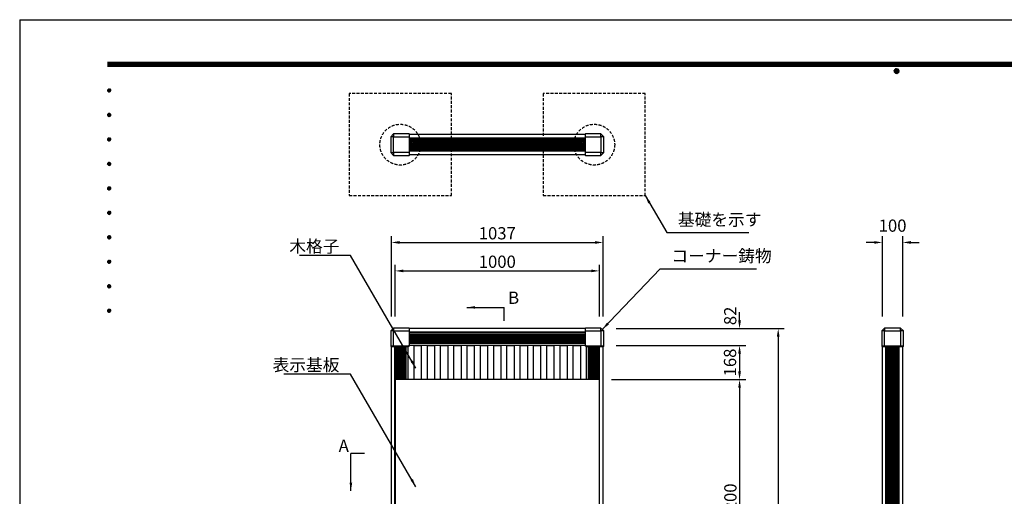
# Model space of a CAD drawing. Extents: x 0 to 8400, y 0 to 5940.
# Drawn here: x 0 to 4823, y 3603 to 5940 of the extents above; entities that cross this region are included whole.
import ezdxf
from ezdxf.enums import TextEntityAlignment as Align

# ---------------------------------------------------------------- set-up
doc = ezdxf.new("R2010")
doc.units = 0
doc.header["$LTSCALE"] = 4.5
doc.linetypes.add('HIDDEN2', pattern=[4.7625, 3.175, -1.5875])
doc.layers.get('0').update_dxf_attribs({"linetype": 'CONTINUOUS'})
doc.layers.get('DEFPOINTS').update_dxf_attribs({"linetype": 'CONTINUOUS'})
for name, color, linetype in [('P001', 131, 'CONTINUOUS'), ('P003', 231, 'CONTINUOUS'), ('P004', 41, 'CONTINUOUS'), ('P906', 145, 'CONTINUOUS'), ('P919', 75, 'CONTINUOUS'), ('P_2DIM', 6, 'CONTINUOUS'), ('P_3TEXT', 60, 'CONTINUOUS'), ('P_5DRAWFRAME', 104, 'CONTINUOUS')]:
    doc.layers.add(name, color=color, linetype=linetype)
doc.styles.add('BIGFONT', font='simplex.shx', dxfattribs={"bigfont": 'bigfont.shx'})
doc.dimstyles.new('DIMBIGFONT$0', dxfattribs={"dimscale": 20, "dimtxt": 3, "dimasz": 2, "dimexe": 1.5, "dimexo": 3, "dimgap": 0.75, "dimtad": 1, "dimdec": 1, "dimdsep": 46, "dimtxsty": 'BIGFONT', "dimsah": 1, "dimcen": 0, "dimclrt": 230, "dimadec": 1, "dimazin": 2, "dimtfac": 0.6, "dimtdec": 1, "dimtofl": 0, "dimtmove": 2, "dimatfit": 3, "dimfxl": 0, "dimtvp": 1, "dimtolj": 1, "dimarcsym": 0})
doc.dimstyles.new('DIMBIGFONT$7', dxfattribs={"dimscale": 20, "dimtxt": 3, "dimasz": 2, "dimexe": 1.5, "dimexo": 3, "dimgap": 0.75, "dimtad": 1, "dimdec": 1, "dimdsep": 46, "dimtxsty": 'BIGFONT', "dimsah": 1, "dimcen": 0, "dimclrt": 230, "dimadec": 1, "dimazin": 2, "dimtfac": 0.6, "dimtdec": 1, "dimtofl": 0, "dimtmove": 0, "dimatfit": 3, "dimfxl": 0, "dimtvp": 1, "dimtolj": 1, "dimarcsym": 0})

# ---------------------------------------------------------------- blocks, each defined once
blk = doc.blocks.new('DFP3')
at = {"color": 0}
for p, q in [((21.5, 286.6), (408, 286.6)), ((21.5, 286.55), (408, 286.55)), ((21.5, 286.5), (408, 286.5)), ((21.5, 286.45), (408, 286.45)), ((21.5, 286.4), (408, 286.4)), ((408, 286.35), (21.5, 286.35)), ((21.5, 286.3), (408, 286.3)), ((408, 286.25), (21.5, 286.25)), ((21.5, 286.2), (408, 286.2)), ((408, 286.15), (21.5, 286.15)), ((21.5, 286.1), (408, 286.1)), ((21.5, 286.05), (408, 286.05)), ((21.5, 286), (408, 286)), ((21.5, 285.95), (408, 285.95)), ((21.5, 285.9), (408, 285.9)), ((21.5, 285.85), (408, 285.85)), ((21.5, 285.8), (408, 285.8)), ((21.5, 285.75), (408, 285.75)), ((21.5, 285.7), (408, 285.7)), ((408, 285.65), (21.5, 285.65)), ((21.5, 285.6), (408, 285.6)), ((214.15, 284.4), (214.75, 285)), ((214.15, 284.33), (214.82, 285)), ((214.15, 284.48), (214.67, 285)), ((214.16, 284.27), (214.88, 284.99)), ((214.17, 284.56), (214.59, 284.98)), ((214.18, 284.22), (214.93, 284.97)), ((214.18, 284.58), (214.93, 283.83)), ((214.2, 284.17), (214.98, 284.95)), ((214.2, 284.63), (214.98, 283.85)), ((214.22, 284.12), (215.03, 284.93)), ((214.22, 284.68), (214.47, 284.93)), ((214.22, 284.68), (215.03, 283.87)), ((214.25, 284.07), (215.08, 284.9)), ((214.25, 284.73), (215.08, 283.9)), ((214.28, 284.03), (215.12, 284.87)), ((214.28, 284.77), (215.12, 283.93)), ((214.31, 283.99), (215.16, 284.84)), ((214.31, 284.81), (215.16, 283.96)), ((214.34, 284.84), (215.19, 283.99)), ((214.34, 283.96), (215.19, 284.81)), ((214.38, 284.87), (215.22, 284.03)), ((214.38, 283.93), (215.22, 284.77)), ((214.42, 284.9), (215.25, 284.07)), ((214.42, 283.9), (215.25, 284.73)), ((214.47, 284.93), (215.28, 284.12)), ((214.47, 283.87), (215.28, 284.68)), ((214.52, 284.95), (215.3, 284.17)), ((214.52, 283.85), (215.3, 284.63)), ((214.57, 284.97), (215.32, 284.22)), ((214.57, 283.83), (215.32, 284.58)), ((214.62, 284.99), (215.34, 284.27)), ((214.68, 285), (215.35, 284.33)), ((214.75, 285), (215.35, 284.4)), ((214.83, 284.99), (215.34, 284.48)), ((214.92, 284.98), (215.33, 284.57)), ((215.04, 284.93), (215.28, 284.69)), ((214.15, 284.47), (214.82, 283.8)), ((214.15, 284.4), (214.75, 283.8)), ((214.15, 284.32), (214.67, 283.8)), ((214.16, 284.53), (214.88, 283.81)), ((214.17, 284.24), (214.59, 283.82)), ((214.22, 284.12), (214.47, 283.87)), ((214.62, 283.81), (215.34, 284.53)), ((214.68, 283.8), (215.35, 284.47)), ((214.75, 283.8), (215.35, 284.4)), ((214.83, 283.81), (215.34, 284.32)), ((214.92, 283.82), (215.33, 284.23)), ((215.04, 283.87), (215.28, 284.11)), ((21.5, 279.65), (21.9, 280.05)), ((21.51, 279.73), (21.82, 280.04)), ((21.51, 279.58), (21.97, 280.04)), ((21.51, 279.72), (21.97, 279.26)), ((21.52, 279.53), (22.02, 280.03)), ((21.52, 279.77), (22.02, 279.27)), ((21.54, 279.48), (22.07, 280.01)), ((21.54, 279.82), (22.07, 279.29)), ((21.55, 279.84), (21.71, 280)), ((21.56, 279.43), (22.12, 279.99)), ((21.56, 279.87), (22.12, 279.31)), ((21.59, 279.39), (22.16, 279.96)), ((21.59, 279.91), (22.16, 279.34)), ((21.63, 279.94), (22.19, 279.38)), ((21.63, 279.36), (22.19, 279.92)), ((21.67, 279.98), (22.23, 279.42)), ((21.67, 279.32), (22.23, 279.88)), ((21.71, 280), (22.25, 279.46)), ((21.71, 279.3), (22.25, 279.84)), ((21.76, 280.03), (22.28, 279.51)), ((21.76, 279.27), (22.28, 279.79)), ((21.82, 280.04), (22.29, 279.57)), ((21.82, 279.26), (22.29, 279.73)), ((21.88, 280.05), (22.3, 279.63)), ((21.95, 280.05), (22.3, 279.7)), ((22.05, 280.02), (22.27, 279.8)), ((21.5, 279.65), (21.9, 279.25)), ((21.51, 279.57), (21.82, 279.26)), ((21.55, 279.46), (21.71, 279.3)), ((21.88, 279.25), (22.3, 279.67)), ((21.95, 279.25), (22.3, 279.6)), ((22.05, 279.28), (22.27, 279.5)), ((21.5, 273.65), (21.9, 274.05)), ((21.5, 273.65), (21.9, 273.25)), ((21.51, 273.73), (21.82, 274.04)), ((21.51, 273.58), (21.97, 274.04)), ((21.51, 273.72), (21.97, 273.26)), ((21.51, 273.57), (21.82, 273.26)), ((21.52, 273.53), (22.02, 274.03)), ((21.52, 273.77), (22.02, 273.27)), ((21.54, 273.48), (22.07, 274.01)), ((21.54, 273.82), (22.07, 273.29)), ((21.55, 273.84), (21.71, 274)), ((21.55, 273.46), (21.71, 273.3)), ((21.56, 273.43), (22.12, 273.99)), ((21.56, 273.87), (22.12, 273.31)), ((21.59, 273.39), (22.16, 273.96)), ((21.59, 273.91), (22.16, 273.34)), ((21.63, 273.94), (22.19, 273.38)), ((21.63, 273.36), (22.19, 273.92)), ((21.67, 273.98), (22.23, 273.42)), ((21.67, 273.32), (22.23, 273.88)), ((21.71, 274), (22.25, 273.46)), ((21.71, 273.3), (22.25, 273.84)), ((21.76, 274.03), (22.28, 273.51)), ((21.76, 273.27), (22.28, 273.79)), ((21.82, 274.04), (22.29, 273.57)), ((21.82, 273.26), (22.29, 273.73)), ((21.88, 274.05), (22.3, 273.63)), ((21.88, 273.25), (22.3, 273.67)), ((21.95, 274.05), (22.3, 273.7)), ((21.95, 273.25), (22.3, 273.6)), ((22.05, 274.02), (22.27, 273.8)), ((22.05, 273.28), (22.27, 273.5)), ((21.5, 267.65), (21.9, 268.05)), ((21.5, 267.65), (21.9, 267.25)), ((21.51, 267.73), (21.82, 268.04)), ((21.51, 267.58), (21.97, 268.04)), ((21.51, 267.72), (21.97, 267.26)), ((21.52, 267.53), (22.02, 268.03)), ((21.52, 267.77), (22.02, 267.27)), ((21.54, 267.48), (22.07, 268.01)), ((21.54, 267.82), (22.07, 267.29)), ((21.55, 267.84), (21.71, 268)), ((21.56, 267.43), (22.12, 267.99)), ((21.56, 267.87), (22.12, 267.31)), ((21.59, 267.39), (22.16, 267.96)), ((21.59, 267.91), (22.16, 267.34)), ((21.63, 267.94), (22.19, 267.38)), ((21.63, 267.36), (22.19, 267.92)), ((21.67, 267.98), (22.23, 267.42)), ((21.67, 267.32), (22.23, 267.88)), ((21.71, 268), (22.25, 267.46)), ((21.71, 267.3), (22.25, 267.84)), ((21.76, 268.03), (22.28, 267.51)), ((21.76, 267.27), (22.28, 267.79)), ((21.82, 268.04), (22.29, 267.57)), ((21.82, 267.26), (22.29, 267.73)), ((21.88, 268.05), (22.3, 267.63)), ((21.88, 267.25), (22.3, 267.67)), ((21.95, 268.05), (22.3, 267.7)), ((22.05, 268.02), (22.27, 267.8)), ((21.51, 267.57), (21.82, 267.26)), ((21.55, 267.46), (21.71, 267.3)), ((21.95, 267.25), (22.3, 267.6)), ((22.05, 267.28), (22.27, 267.5)), ((21.5, 261.65), (21.9, 262.05)), ((21.5, 261.65), (21.9, 261.25)), ((21.51, 261.73), (21.82, 262.04)), ((21.51, 261.58), (21.97, 262.04)), ((21.51, 261.72), (21.97, 261.26)), ((21.51, 261.57), (21.82, 261.26)), ((21.52, 261.53), (22.02, 262.03)), ((21.52, 261.77), (22.02, 261.27)), ((21.54, 261.48), (22.07, 262.01)), ((21.54, 261.82), (22.07, 261.29)), ((21.55, 261.84), (21.71, 262)), ((21.55, 261.46), (21.71, 261.3)), ((21.56, 261.43), (22.12, 261.99)), ((21.56, 261.87), (22.12, 261.31)), ((21.59, 261.39), (22.16, 261.96)), ((21.59, 261.91), (22.16, 261.34)), ((21.63, 261.94), (22.19, 261.38)), ((21.63, 261.36), (22.19, 261.92)), ((21.67, 261.98), (22.23, 261.42)), ((21.67, 261.32), (22.23, 261.88)), ((21.71, 262), (22.25, 261.46)), ((21.71, 261.3), (22.25, 261.84)), ((21.76, 262.03), (22.28, 261.51)), ((21.76, 261.27), (22.28, 261.79)), ((21.82, 262.04), (22.29, 261.57)), ((21.82, 261.26), (22.29, 261.73)), ((21.88, 262.05), (22.3, 261.63)), ((21.88, 261.25), (22.3, 261.67)), ((21.95, 262.05), (22.3, 261.7)), ((21.95, 261.25), (22.3, 261.6)), ((22.05, 262.02), (22.27, 261.8)), ((22.05, 261.28), (22.27, 261.5)), ((21.5, 255.65), (21.9, 256.05)), ((21.5, 255.65), (21.9, 255.25)), ((21.51, 255.73), (21.82, 256.04)), ((21.51, 255.58), (21.97, 256.04)), ((21.51, 255.72), (21.97, 255.26)), ((21.52, 255.53), (22.02, 256.03)), ((21.52, 255.77), (22.02, 255.27)), ((21.54, 255.48), (22.07, 256.01)), ((21.54, 255.82), (22.07, 255.29)), ((21.55, 255.84), (21.71, 256)), ((21.56, 255.43), (22.12, 255.99)), ((21.56, 255.87), (22.12, 255.31)), ((21.59, 255.39), (22.16, 255.96)), ((21.59, 255.91), (22.16, 255.34)), ((21.63, 255.94), (22.19, 255.38)), ((21.63, 255.36), (22.19, 255.92)), ((21.67, 255.98), (22.23, 255.42)), ((21.67, 255.32), (22.23, 255.88)), ((21.71, 256), (22.25, 255.46)), ((21.71, 255.3), (22.25, 255.84)), ((21.76, 256.03), (22.28, 255.51)), ((21.76, 255.27), (22.28, 255.79)), ((21.82, 256.04), (22.29, 255.57)), ((21.82, 255.26), (22.29, 255.73)), ((21.88, 256.05), (22.3, 255.63)), ((21.88, 255.25), (22.3, 255.67)), ((21.95, 256.05), (22.3, 255.7)), ((21.95, 255.25), (22.3, 255.6)), ((22.05, 256.02), (22.27, 255.8)), ((21.51, 255.57), (21.82, 255.26)), ((21.55, 255.46), (21.71, 255.3)), ((22.05, 255.28), (22.27, 255.5)), ((21.5, 249.65), (21.9, 250.05)), ((21.5, 249.65), (21.9, 249.25)), ((21.51, 249.73), (21.82, 250.04)), ((21.51, 249.58), (21.97, 250.04)), ((21.51, 249.72), (21.97, 249.26)), ((21.51, 249.57), (21.82, 249.26)), ((21.52, 249.53), (22.02, 250.03)), ((21.52, 249.77), (22.02, 249.27)), ((21.54, 249.48), (22.07, 250.01)), ((21.54, 249.82), (22.07, 249.29)), ((21.55, 249.84), (21.71, 250)), ((21.55, 249.46), (21.71, 249.3)), ((21.56, 249.43), (22.12, 249.99)), ((21.56, 249.87), (22.12, 249.31)), ((21.59, 249.39), (22.16, 249.96)), ((21.59, 249.91), (22.16, 249.34)), ((21.63, 249.94), (22.19, 249.38)), ((21.63, 249.36), (22.19, 249.92)), ((21.67, 249.98), (22.23, 249.42)), ((21.67, 249.32), (22.23, 249.88)), ((21.71, 250), (22.25, 249.46)), ((21.71, 249.3), (22.25, 249.84)), ((21.76, 250.03), (22.28, 249.51)), ((21.76, 249.27), (22.28, 249.79)), ((21.82, 250.04), (22.29, 249.57)), ((21.82, 249.26), (22.29, 249.73)), ((21.88, 250.05), (22.3, 249.63)), ((21.88, 249.25), (22.3, 249.67)), ((21.95, 250.05), (22.3, 249.7)), ((21.95, 249.25), (22.3, 249.6)), ((22.05, 250.02), (22.27, 249.8)), ((22.05, 249.28), (22.27, 249.5)), ((21.5, 243.65), (21.9, 244.05)), ((21.5, 243.65), (21.9, 243.25)), ((21.51, 243.73), (21.82, 244.04)), ((21.51, 243.58), (21.97, 244.04)), ((21.51, 243.72), (21.97, 243.26)), ((21.51, 243.57), (21.82, 243.26)), ((21.52, 243.53), (22.02, 244.03)), ((21.52, 243.77), (22.02, 243.27)), ((21.54, 243.48), (22.07, 244.01)), ((21.54, 243.82), (22.07, 243.29)), ((21.55, 243.84), (21.71, 244)), ((21.56, 243.43), (22.12, 243.99)), ((21.56, 243.87), (22.12, 243.31)), ((21.59, 243.39), (22.16, 243.96)), ((21.59, 243.91), (22.16, 243.34)), ((21.63, 243.94), (22.19, 243.38)), ((21.63, 243.36), (22.19, 243.92)), ((21.67, 243.98), (22.23, 243.42)), ((21.67, 243.32), (22.23, 243.88)), ((21.71, 244), (22.25, 243.46)), ((21.71, 243.3), (22.25, 243.84)), ((21.76, 244.03), (22.28, 243.51)), ((21.76, 243.27), (22.28, 243.79)), ((21.82, 244.04), (22.29, 243.57)), ((21.82, 243.26), (22.29, 243.73)), ((21.88, 244.05), (22.3, 243.63)), ((21.88, 243.25), (22.3, 243.67)), ((21.95, 244.05), (22.3, 243.7)), ((21.95, 243.25), (22.3, 243.6)), ((22.05, 244.02), (22.27, 243.8)), ((21.55, 243.46), (21.71, 243.3)), ((22.05, 243.28), (22.27, 243.5)), ((21.5, 237.65), (21.9, 238.05)), ((21.5, 237.65), (21.9, 237.25)), ((21.51, 237.73), (21.82, 238.04)), ((21.51, 237.58), (21.97, 238.04)), ((21.51, 237.72), (21.97, 237.26)), ((21.51, 237.57), (21.82, 237.26)), ((21.52, 237.53), (22.02, 238.03)), ((21.52, 237.77), (22.02, 237.27)), ((21.54, 237.48), (22.07, 238.01)), ((21.54, 237.82), (22.07, 237.29)), ((21.55, 237.84), (21.71, 238)), ((21.55, 237.46), (21.71, 237.3)), ((21.56, 237.43), (22.12, 237.99)), ((21.56, 237.87), (22.12, 237.31)), ((21.59, 237.39), (22.16, 237.96)), ((21.59, 237.91), (22.16, 237.34)), ((21.63, 237.94), (22.19, 237.38)), ((21.63, 237.36), (22.19, 237.92)), ((21.67, 237.98), (22.23, 237.42)), ((21.67, 237.32), (22.23, 237.88)), ((21.71, 238), (22.25, 237.46)), ((21.71, 237.3), (22.25, 237.84)), ((21.76, 238.03), (22.28, 237.51)), ((21.76, 237.27), (22.28, 237.79)), ((21.82, 238.04), (22.29, 237.57)), ((21.82, 237.26), (22.29, 237.73)), ((21.88, 238.05), (22.3, 237.63)), ((21.88, 237.25), (22.3, 237.67)), ((21.95, 238.05), (22.3, 237.7)), ((21.95, 237.25), (22.3, 237.6)), ((22.05, 238.02), (22.27, 237.8)), ((22.05, 237.28), (22.27, 237.5)), ((21.5, 231.65), (21.9, 232.05)), ((21.5, 231.65), (21.9, 231.25)), ((21.51, 231.73), (21.82, 232.04)), ((21.51, 231.58), (21.97, 232.04)), ((21.51, 231.72), (21.97, 231.26)), ((21.51, 231.57), (21.82, 231.26)), ((21.52, 231.53), (22.02, 232.03)), ((21.52, 231.77), (22.02, 231.27)), ((21.54, 231.48), (22.07, 232.01)), ((21.54, 231.82), (22.07, 231.29)), ((21.55, 231.84), (21.71, 232)), ((21.56, 231.43), (22.12, 231.99)), ((21.56, 231.87), (22.12, 231.31)), ((21.59, 231.39), (22.16, 231.96)), ((21.59, 231.91), (22.16, 231.34)), ((21.63, 231.94), (22.19, 231.38)), ((21.63, 231.36), (22.19, 231.92)), ((21.67, 231.98), (22.23, 231.42)), ((21.67, 231.32), (22.23, 231.88)), ((21.71, 232), (22.25, 231.46)), ((21.71, 231.3), (22.25, 231.84)), ((21.76, 232.03), (22.28, 231.51)), ((21.76, 231.27), (22.28, 231.79)), ((21.82, 232.04), (22.29, 231.57)), ((21.82, 231.26), (22.29, 231.73)), ((21.88, 232.05), (22.3, 231.63)), ((21.88, 231.25), (22.3, 231.67)), ((21.95, 232.05), (22.3, 231.7)), ((21.95, 231.25), (22.3, 231.6)), ((22.05, 232.02), (22.27, 231.8)), ((22.05, 231.28), (22.27, 231.5)), ((21.55, 231.46), (21.71, 231.3)), ((21.5, 225.65), (21.9, 226.05)), ((21.5, 225.65), (21.9, 225.25)), ((21.51, 225.73), (21.82, 226.04)), ((21.51, 225.58), (21.97, 226.04)), ((21.51, 225.72), (21.97, 225.26)), ((21.51, 225.57), (21.82, 225.26)), ((21.52, 225.53), (22.02, 226.03)), ((21.52, 225.77), (22.02, 225.27)), ((21.54, 225.48), (22.07, 226.01)), ((21.54, 225.82), (22.07, 225.29)), ((21.55, 225.84), (21.71, 226)), ((21.55, 225.46), (21.71, 225.3)), ((21.56, 225.43), (22.12, 225.99)), ((21.56, 225.87), (22.12, 225.31)), ((21.59, 225.39), (22.16, 225.96)), ((21.59, 225.91), (22.16, 225.34)), ((21.63, 225.94), (22.19, 225.38)), ((21.63, 225.36), (22.19, 225.92)), ((21.67, 225.98), (22.23, 225.42)), ((21.67, 225.32), (22.23, 225.88)), ((21.71, 226), (22.25, 225.46)), ((21.71, 225.3), (22.25, 225.84)), ((21.76, 226.03), (22.28, 225.51)), ((21.76, 225.27), (22.28, 225.79)), ((21.82, 226.04), (22.29, 225.57)), ((21.82, 225.26), (22.29, 225.73)), ((21.88, 226.05), (22.3, 225.63)), ((21.88, 225.25), (22.3, 225.67)), ((21.95, 226.05), (22.3, 225.7)), ((21.95, 225.25), (22.3, 225.6)), ((22.05, 226.02), (22.27, 225.8)), ((22.05, 225.28), (22.27, 225.5))]:
    blk.add_line(p, q, dxfattribs=at)
at = {"layer": 'DEFPOINTS', "color": 0}
for q in [(0, 0), (420, 297)]:
    blk.add_line((0, 297), q, dxfattribs=at)
at = {"color": 83, "ltscale": 0.5, "style": 'BIGFONT', "flags": 8}
for tag, p in [('REV04', (26.47, 27.61)), ('REV03', (26.47, 21.7)), ('REV02', (26.47, 15.58)), ('REV01', (26.47, 10.33))]:
    blk.add_attdef(tag, text='', height=2, dxfattribs=at).set_placement(p, align=Align.BOTTOM_LEFT)
for tag, p in [('REVD4', (80.98, 27.61)), ('R4D', (92.67, 27.61)), ('R4C', (101.8, 27.61)), ('R4A', (110.92, 27.61)), ('REVD3', (80.98, 21.7)), ('R3D', (92.67, 21.7)), ('R3C', (101.8, 21.7)), ('R3A', (110.92, 21.7)), ('REVD2', (80.98, 15.58)), ('R2D', (92.67, 15.58)), ('R2C', (101.8, 15.58)), ('R2A', (110.92, 15.58)), ('REVD1', (80.98, 10.33)), ('R1D', (92.67, 10.33)), ('R1C', (101.8, 10.33)), ('R1A', (110.92, 10.33))]:
    blk.add_attdef(tag, text='', height=2, dxfattribs=at).set_placement(p, align=Align.BOTTOM_CENTER)
at = {"color": 83, "style": 'BIGFONT'}
for tag, height, p in [('PROJECT1', 4, (283.38, 25.6)), ('DATE', 3, (344.68, 25.84)), ('SCALE', 3, (379.68, 25.84)), ('PROJECT2', 4, (284.2, 17.84)), ('PROJECT3', 4, (284.2, 10.57)), ('DWGNO', 3, (358.68, 10.57))]:
    blk.add_attdef(tag, text='', height=height, dxfattribs=at).set_placement(p, align=Align.BOTTOM_CENTER)
blk = doc.blocks.new('*D1')
at = {"layer": 'DEFPOINTS', "color": 0}
for p in [(2860.7, 4343.2), (2839.2, 4175.2), (3525.9, 4175.2)]:
    blk.add_point(p, dxfattribs=at)
at = {"layer": 'P_2DIM', "color": 0, "lineweight": -2}
for p, q in [((2920.7, 4343.2), (3555.9, 4343.2)), ((3525.9, 4303.2), (3525.9, 4215.2)), ((2899.2, 4175.2), (3555.9, 4175.2))]:
    blk.add_line(p, q, dxfattribs=at)
at = {"layer": 'P_2DIM', "color": 0}
for points in [[(3519.2, 4303.2), (3532.5, 4303.2), (3525.9, 4343.2)], [(3519.2, 4215.2), (3532.5, 4215.2), (3525.9, 4175.2)]]:
    blk.add_solid(points, dxfattribs=at)
at = {"layer": 'P_2DIM', "color": 230, "insert": (3479.1, 4259.2), "char_height": 60, "attachment_point": 5, "rotation": 90, "style": 'BIGFONT'}
blk.add_mtext('\\A1;168', dxfattribs=at)
blk = doc.blocks.new('*D4')
at = {"layer": 'DEFPOINTS', "color": 0}
for p in [(2839.2, 4175.2), (2839.2, 2975.2), (3525.9, 2975.2)]:
    blk.add_point(p, dxfattribs=at)
at = {"layer": 'P_2DIM', "color": 0, "lineweight": -2}
for p, q in [((2899.2, 4175.2), (3555.9, 4175.2)), ((3525.9, 4135.2), (3525.9, 3015.2)), ((2899.2, 2975.2), (3555.9, 2975.2))]:
    blk.add_line(p, q, dxfattribs=at)
at = {"layer": 'P_2DIM', "color": 0}
for points in [[(3519.2, 4135.2), (3532.5, 4135.2), (3525.9, 4175.2)], [(3519.2, 3015.2), (3532.5, 3015.2), (3525.9, 2975.2)]]:
    blk.add_solid(points, dxfattribs=at)
at = {"layer": 'P_2DIM', "color": 230, "insert": (3480.9, 3575.2), "char_height": 60, "attachment_point": 5, "rotation": 90, "style": 'BIGFONT'}
blk.add_mtext('\\A1;1200', dxfattribs=at)
blk = doc.blocks.new('*D5')
at = {"layer": 'DEFPOINTS', "color": 0}
for p in [(2860.7, 4425.2), (2860.7, 4343.2), (3525.9, 4343.2)]:
    blk.add_point(p, dxfattribs=at)
at = {"layer": 'P_2DIM', "color": 0, "lineweight": -2}
for p, q in [((3525.9, 4465.2), (3525.9, 4505.2)), ((2920.7, 4425.2), (3555.9, 4425.2)), ((2920.7, 4343.2), (3555.9, 4343.2)), ((3525.9, 4303.2), (3525.9, 4263.2))]:
    blk.add_line(p, q, dxfattribs=at)
at = {"layer": 'P_2DIM', "color": 0}
for points in [[(3519.2, 4465.2), (3532.5, 4465.2), (3525.9, 4425.2)], [(3519.2, 4303.2), (3532.5, 4303.2), (3525.9, 4343.2)]]:
    blk.add_solid(points, dxfattribs=at)
at = {"layer": 'P_2DIM', "color": 230, "insert": (3480.2, 4487.6), "char_height": 60, "attachment_point": 5, "rotation": 90, "style": 'BIGFONT'}
blk.add_mtext('\\A1;82', dxfattribs=at)
blk = doc.blocks.new('*D8')
at = {"layer": 'DEFPOINTS', "color": 0}
for p in [(2860.7, 4425.2), (3230.4, 2325.2), (3715.1, 2325.2)]:
    blk.add_point(p, dxfattribs=at)
at = {"layer": 'P_2DIM', "color": 0, "lineweight": -2}
for p, q in [((2920.7, 4425.2), (3745.1, 4425.2)), ((3715.1, 4385.2), (3715.1, 2365.2)), ((3290.4, 2325.2), (3745.1, 2325.2))]:
    blk.add_line(p, q, dxfattribs=at)
at = {"layer": 'P_2DIM', "color": 0}
for points in [[(3708.4, 4385.2), (3721.8, 4385.2), (3715.1, 4425.2)], [(3708.4, 2365.2), (3721.8, 2365.2), (3715.1, 2325.2)]]:
    blk.add_solid(points, dxfattribs=at)
at = {"layer": 'P_2DIM', "color": 230, "insert": (3670.1, 3375.2), "char_height": 60, "attachment_point": 5, "rotation": 90, "style": 'BIGFONT'}
blk.add_mtext('\\A1;2100', dxfattribs=at)
blk = doc.blocks.new('*D16')
at = {"layer": 'DEFPOINTS', "color": 0}
for p in [(2857.7, 4847.7), (1820.7, 4425.2), (2857.7, 4425.2)]:
    blk.add_point(p, dxfattribs=at)
at = {"layer": 'P_2DIM', "color": 0, "lineweight": -2}
for p, q in [((1820.7, 4485.2), (1820.7, 4877.7)), ((2857.7, 4485.2), (2857.7, 4877.7)), ((1860.7, 4847.7), (2817.7, 4847.7))]:
    blk.add_line(p, q, dxfattribs=at)
at = {"layer": 'P_2DIM', "color": 0}
for points in [[(1860.7, 4854.4), (1860.7, 4841), (1820.7, 4847.7)], [(2817.7, 4854.4), (2817.7, 4841), (2857.7, 4847.7)]]:
    blk.add_solid(points, dxfattribs=at)
at = {"layer": 'P_2DIM', "color": 230, "insert": (2339.2, 4892.7), "char_height": 60, "attachment_point": 5, "style": 'BIGFONT'}
blk.add_mtext('\\A1;1037', dxfattribs=at)
blk = doc.blocks.new('*D17')
at = {"layer": 'DEFPOINTS', "color": 0}
for p in [(2839.2, 4708.2), (1839.2, 4425.2), (2839.2, 4425.2)]:
    blk.add_point(p, dxfattribs=at)
at = {"layer": 'P_2DIM', "color": 0, "lineweight": -2}
for p, q in [((1839.2, 4485.2), (1839.2, 4738.2)), ((2839.2, 4485.2), (2839.2, 4738.2)), ((1879.2, 4708.2), (2799.2, 4708.2))]:
    blk.add_line(p, q, dxfattribs=at)
at = {"layer": 'P_2DIM', "color": 0}
for points in [[(1879.2, 4714.9), (1879.2, 4701.5), (1839.2, 4708.2)], [(2799.2, 4714.9), (2799.2, 4701.5), (2839.2, 4708.2)]]:
    blk.add_solid(points, dxfattribs=at)
at = {"layer": 'P_2DIM', "color": 230, "insert": (2339.2, 4753.2), "char_height": 60, "attachment_point": 5, "style": 'BIGFONT'}
blk.add_mtext('\\A1;1000', dxfattribs=at)
blk = doc.blocks.new('*D18')
at = {"layer": 'DEFPOINTS', "color": 0}
for p in [(4325.3, 4847.7), (4225.3, 4425.2), (4325.3, 4425.2)]:
    blk.add_point(p, dxfattribs=at)
at = {"layer": 'P_2DIM', "color": 0, "lineweight": -2}
for p, q in [((4225.3, 4485.2), (4225.3, 4877.7)), ((4325.3, 4485.2), (4325.3, 4877.7)), ((4185.3, 4847.7), (4145.3, 4847.7)), ((4365.3, 4847.7), (4405.3, 4847.7))]:
    blk.add_line(p, q, dxfattribs=at)
at = {"layer": 'P_2DIM', "color": 0}
for points in [[(4185.3, 4854.4), (4185.3, 4841), (4225.3, 4847.7)], [(4365.3, 4854.4), (4365.3, 4841), (4325.3, 4847.7)]]:
    blk.add_solid(points, dxfattribs=at)
at = {"layer": 'P_2DIM', "color": 230, "insert": (4275.3, 4930.2), "char_height": 60, "attachment_point": 5, "style": 'BIGFONT'}
blk.add_mtext('\\A1;100', dxfattribs=at)

msp = doc.modelspace()

# ---------------------------------------------------------------- linework, layer by layer
at = {"layer": 'P001'}
for p, q in [((1817.66, 5366.27), (1831.66, 5380.27)), ((1817.66, 5366.27), (1817.66, 5288.27)), ((1831.66, 5366.27), (1817.66, 5366.27)), ((1907.16, 5380.27), (1831.66, 5380.27)), ((1831.66, 5380.27), (1831.66, 5366.27)), ((1831.66, 5288.27), (1831.66, 5366.27)), ((1831.66, 5366.27), (1907.16, 5366.27)), ((1908.66, 5378.77), (1907.16, 5380.27)), ((1907.16, 5380.27), (1907.16, 5366.27)), ((1907.16, 5366.27), (1907.16, 5288.27)), ((1908.66, 5365.65), (1907.16, 5366.27)), ((1908.66, 5365.65), (1908.66, 5378.77)), ((2769.66, 5377.27), (1908.66, 5377.27)), ((1908.66, 5288.89), (1908.66, 5365.65)), ((2769.66, 5359.77), (1908.66, 5359.77)), ((2771.16, 5380.27), (2769.66, 5378.77)), ((2769.66, 5378.77), (2769.66, 5365.65)), ((2771.16, 5366.27), (2769.66, 5365.65)), ((2769.66, 5365.65), (2769.66, 5288.89)), ((2771.16, 5366.27), (2771.16, 5380.27)), ((2846.66, 5380.27), (2771.16, 5380.27)), ((2771.16, 5288.27), (2771.16, 5366.27)), ((2771.16, 5366.27), (2846.66, 5366.27)), ((2846.66, 5366.27), (2846.66, 5380.27)), ((2846.66, 5380.27), (2860.66, 5366.27)), ((2846.66, 5366.27), (2846.66, 5288.27)), ((2860.66, 5366.27), (2846.66, 5366.27)), ((2860.66, 5288.27), (2860.66, 5366.27)), ((1831.66, 5274.27), (1817.66, 5288.27)), ((1817.66, 5288.27), (1831.66, 5288.27)), ((1907.16, 5288.27), (1831.66, 5288.27)), ((1831.66, 5288.27), (1831.66, 5274.27)), ((1831.66, 5274.27), (1907.16, 5274.27)), ((1907.16, 5288.27), (1908.66, 5288.89)), ((1907.16, 5288.27), (1907.16, 5274.27)), ((1907.16, 5274.27), (1908.66, 5275.77)), ((2769.66, 5294.77), (1908.66, 5294.77)), ((1908.66, 5275.77), (1908.66, 5288.89)), ((2769.66, 5277.27), (1908.66, 5277.27)), ((2769.66, 5288.89), (2771.16, 5288.27)), ((2769.66, 5288.89), (2769.66, 5275.77)), ((2769.66, 5275.77), (2771.16, 5274.27)), ((2771.16, 5274.27), (2771.16, 5288.27)), ((2846.66, 5288.27), (2771.16, 5288.27)), ((2771.16, 5274.27), (2846.66, 5274.27)), ((2846.66, 5274.27), (2846.66, 5288.27)), ((2860.66, 5288.27), (2846.66, 5274.27)), ((2846.66, 5288.27), (2860.66, 5288.27)), ((1817.66, 4414.25), (1831.66, 4428.25)), ((1817.66, 4414.25), (1817.66, 4338.75)), ((1831.66, 4414.25), (1817.66, 4414.25)), ((1907.16, 4428.25), (1831.66, 4428.25)), ((1831.66, 4428.25), (1831.66, 4414.25)), ((1831.66, 4338.75), (1831.66, 4414.25)), ((1831.66, 4414.25), (1907.16, 4414.25)), ((1907.16, 4428.25), (1908.66, 4426.75)), ((1907.16, 4428.25), (1907.16, 4414.25)), ((1907.16, 4414.25), (1907.16, 4343.87)), ((1907.16, 4414.25), (1908.66, 4413.62)), ((1908.66, 4413.62), (1908.66, 4426.75)), ((2769.66, 4425.25), (1908.66, 4425.25)), ((1908.66, 4343.25), (1908.66, 4413.62)), ((2769.66, 4407.75), (1908.66, 4407.75)), ((2769.66, 4403.75), (1908.66, 4403.75)), ((2769.66, 4426.75), (2771.16, 4428.25)), ((2769.66, 4426.75), (2769.66, 4413.62)), ((2769.66, 4413.62), (2771.16, 4414.25)), ((2769.66, 4413.62), (2769.66, 4343.25)), ((2771.16, 4414.25), (2771.16, 4428.25)), ((2846.66, 4428.25), (2771.16, 4428.25)), ((2771.16, 4343.87), (2771.16, 4414.25)), ((2771.16, 4414.25), (2846.66, 4414.25)), ((2846.66, 4414.25), (2846.66, 4428.25)), ((2846.66, 4428.25), (2860.66, 4414.25)), ((2846.66, 4414.25), (2846.66, 4338.75)), ((2860.66, 4414.25), (2846.66, 4414.25)), ((2860.66, 4338.75), (2860.66, 4414.25)), ((4222.3, 4414.25), (4236.3, 4428.25)), ((4222.3, 4414.25), (4222.3, 4338.75)), ((4236.3, 4414.25), (4222.3, 4414.25)), ((4314.3, 4428.25), (4236.3, 4428.25)), ((4236.3, 4428.25), (4236.3, 4414.25)), ((4236.3, 4338.75), (4236.3, 4414.25)), ((4236.3, 4414.25), (4314.3, 4414.25)), ((4314.3, 4428.25), (4328.3, 4414.25)), ((4314.3, 4414.25), (4314.3, 4428.25)), ((4314.3, 4414.25), (4314.3, 4338.75)), ((4328.3, 4414.25), (4314.3, 4414.25)), ((4328.3, 4338.75), (4328.3, 4414.25)), ((1907.16, 4343.87), (1902.04, 4338.75)), ((1902.66, 4337.25), (1908.66, 4343.25)), ((1907.16, 4343.87), (1908.66, 4343.25)), ((2769.66, 4343.25), (1908.66, 4343.25)), ((2769.66, 4343.25), (2771.16, 4343.87)), ((2769.66, 4343.25), (2775.66, 4337.25)), ((2776.28, 4338.75), (2771.16, 4343.87)), ((1831.66, 4338.75), (1817.66, 4338.75)), ((1817.66, 4338.75), (1819.16, 4337.25)), ((1819.16, 4337.25), (1832.28, 4337.25)), ((1820.66, 1575.25), (1820.66, 4337.25)), ((1902.04, 4338.75), (1831.66, 4338.75)), ((1831.66, 4338.75), (1832.28, 4337.25)), ((1832.28, 4337.25), (1902.66, 4337.25)), ((1838.16, 1575.25), (1838.16, 4337.25)), ((1842.16, 4175.25), (1842.16, 4337.25)), ((1902.04, 4338.75), (1902.66, 4337.25)), ((1902.66, 4175.25), (1902.66, 4337.25)), ((2776.28, 4338.75), (2775.66, 4337.25)), ((2775.66, 4175.25), (2775.66, 4337.25)), ((2775.66, 4337.25), (2846.04, 4337.25)), ((2846.66, 4338.75), (2776.28, 4338.75)), ((2836.16, 4175.25), (2836.16, 4337.25)), ((2840.16, 1575.25), (2840.16, 4337.25)), ((2846.04, 4337.25), (2846.66, 4338.75)), ((2846.04, 4337.25), (2859.16, 4337.25)), ((2860.66, 4338.75), (2846.66, 4338.75)), ((2857.66, 1575.25), (2857.66, 4337.25)), ((2860.66, 4338.75), (2859.16, 4337.25)), ((4223.8, 4337.25), (4222.3, 4338.75)), ((4236.3, 4338.75), (4222.3, 4338.75)), ((4223.8, 4337.25), (4236.92, 4337.25)), ((4225.3, 2325.25), (4225.3, 4337.25)), ((4314.3, 4338.75), (4236.3, 4338.75)), ((4236.3, 4338.75), (4236.92, 4337.25)), ((4236.92, 4337.25), (4313.68, 4337.25)), ((4242.8, 2325.25), (4242.8, 4337.25)), ((4307.8, 2325.25), (4307.8, 4337.25)), ((4314.3, 4338.75), (4313.68, 4337.25)), ((4313.68, 4337.25), (4326.8, 4337.25)), ((4328.3, 4338.75), (4314.3, 4338.75)), ((4325.3, 2325.25), (4325.3, 4337.25)), ((4328.3, 4338.75), (4326.8, 4337.25))]:
    msp.add_line(p, q, dxfattribs=at)
for centre, radius in [((1923.66, 5327.27), 9), ((1923.66, 5327.27), 6.5), ((1923.66, 5327.27), 6), ((2754.66, 5327.27), 9), ((2754.66, 5327.27), 6.5), ((2754.66, 5327.27), 6), ((4275.3, 4322.25), 9), ((4275.3, 4322.25), 6.5), ((4275.3, 4322.25), 6)]:
    msp.add_circle(centre, radius, dxfattribs=at)
for centre, radius, start, end in [((1923.66, 5327.27), 2.31, 150, 210), ((1923.66, 5327.27), 2.31, 90, 150), ((1923.66, 5327.27), 2, 120, 180), ((1923.66, 5327.27), 2, 180, 240), ((1923.66, 5327.27), 2.31, 210, 270), ((1923.66, 5327.27), 2, 60, 120), ((1923.66, 5327.27), 2, 240, 300), ((1923.66, 5327.27), 2.31, 30, 90), ((1923.66, 5327.27), 2.31, 270, 330), ((1923.66, 5327.27), 2, 0, 60), ((1923.66, 5327.27), 2, 300, 0), ((1923.66, 5327.27), 2.31, 330, 30), ((2754.66, 5327.27), 2.31, 150, 210), ((2754.66, 5327.27), 2.31, 90, 150), ((2754.66, 5327.27), 2, 120, 180), ((2754.66, 5327.27), 2, 180, 240), ((2754.66, 5327.27), 2.31, 210, 270), ((2754.66, 5327.27), 2, 60, 120), ((2754.66, 5327.27), 2, 240, 300), ((2754.66, 5327.27), 2.31, 30, 90), ((2754.66, 5327.27), 2.31, 270, 330), ((2754.66, 5327.27), 2, 0, 60), ((2754.66, 5327.27), 2, 300, 0), ((2754.66, 5327.27), 2.31, 330, 30), ((4275.3, 4322.25), 2.31, 120, 180), ((4275.3, 4322.25), 2.31, 180, 240), ((4275.3, 4322.25), 2, 150, 210), ((4275.3, 4322.25), 2, 90, 150), ((4275.3, 4322.25), 2, 210, 270), ((4275.3, 4322.25), 2.31, 60, 120), ((4275.3, 4322.25), 2.31, 240, 300), ((4275.3, 4322.25), 2, 30, 90), ((4275.3, 4322.25), 2, 270, 330), ((4275.3, 4322.25), 2.31, 0, 60), ((4275.3, 4322.25), 2.31, 300, 0), ((4275.3, 4322.25), 2, 330, 30)]:
    msp.add_arc(centre, radius, start, end, dxfattribs=at)
for points in [[(1923.66, 5329.58), (1922.66, 5329.01), (1921.66, 5328.43)], [(1921.66, 5328.43), (1921.66, 5327.27), (1921.66, 5326.12)], [(1921.66, 5326.12), (1922.66, 5325.54), (1923.66, 5324.96)], [(1925.66, 5328.43), (1924.66, 5329.01), (1923.66, 5329.58)], [(1923.66, 5324.96), (1924.66, 5325.54), (1925.66, 5326.12)], [(1925.66, 5326.12), (1925.66, 5327.27), (1925.66, 5328.43)], [(2754.66, 5329.58), (2753.66, 5329.01), (2752.66, 5328.43)], [(2752.66, 5328.43), (2752.66, 5327.27), (2752.66, 5326.12)], [(2752.66, 5326.12), (2753.66, 5325.54), (2754.66, 5324.96)], [(2756.66, 5328.43), (2755.66, 5329.01), (2754.66, 5329.58)], [(2754.66, 5324.96), (2755.66, 5325.54), (2756.66, 5326.12)], [(2756.66, 5326.12), (2756.66, 5327.27), (2756.66, 5328.43)], [(4274.15, 4324.25), (4273.57, 4323.25), (4272.99, 4322.25)], [(4272.99, 4322.25), (4273.57, 4321.25), (4274.15, 4320.25)], [(4276.45, 4324.25), (4275.3, 4324.25), (4274.15, 4324.25)], [(4274.15, 4320.25), (4275.3, 4320.25), (4276.45, 4320.25)], [(4277.61, 4322.25), (4277.03, 4323.25), (4276.45, 4324.25)], [(4276.45, 4320.25), (4277.03, 4321.25), (4277.61, 4322.25)]]:
    msp.add_rational_spline(points, [1, 1.15470053838, 1], degree=2, dxfattribs=at)
at = {"layer": 'P003'}
for p, q in [((2839.16, 4175.25), (1839.16, 4175.25)), ((1839.16, 4175.25), (1839.16, 2975.25)), ((2839.16, 2975.25), (2839.16, 4175.25))]:
    msp.add_line(p, q, dxfattribs=at)
at = {"layer": 'P004'}
for points in [[(1931.66, 4343.25), (1966.66, 4343.25), (1966.66, 4175.25), (1931.66, 4175.25)], [(1996.66, 4343.25), (2031.66, 4343.25), (2031.66, 4175.25), (1996.66, 4175.25)], [(2061.66, 4343.25), (2096.66, 4343.25), (2096.66, 4175.25), (2061.66, 4175.25)], [(2126.66, 4343.25), (2161.66, 4343.25), (2161.66, 4175.25), (2126.66, 4175.25)], [(2191.66, 4343.25), (2226.66, 4343.25), (2226.66, 4175.25), (2191.66, 4175.25)], [(2256.66, 4343.25), (2291.66, 4343.25), (2291.66, 4175.25), (2256.66, 4175.25)], [(2321.66, 4343.25), (2356.66, 4343.25), (2356.66, 4175.25), (2321.66, 4175.25)], [(2386.66, 4343.25), (2421.66, 4343.25), (2421.66, 4175.25), (2386.66, 4175.25)], [(2451.66, 4343.25), (2486.66, 4343.25), (2486.66, 4175.25), (2451.66, 4175.25)], [(2516.66, 4343.25), (2551.66, 4343.25), (2551.66, 4175.25), (2516.66, 4175.25)], [(2581.66, 4343.25), (2616.66, 4343.25), (2616.66, 4175.25), (2581.66, 4175.25)], [(2646.66, 4343.25), (2681.66, 4343.25), (2681.66, 4175.25), (2646.66, 4175.25)], [(2711.66, 4343.25), (2746.66, 4343.25), (2746.66, 4175.25), (2711.66, 4175.25)]]:
    msp.add_lwpolyline(points, close=True, dxfattribs=at)
at = {"layer": 'P906'}
for p, q in [((2769.66, 5354.77), (1908.66, 5354.77)), ((2769.66, 5349.77), (1908.66, 5349.77)), ((2769.66, 5344.77), (1908.66, 5344.77)), ((2769.66, 5339.77), (1908.66, 5339.77)), ((1918.69, 5334.77, -0.04), (1908.66, 5334.77)), ((1915.02, 5329.77, -0.03), (1908.66, 5329.77)), ((1915.02, 5324.77, -0.03), (1908.66, 5324.77)), ((1918.69, 5319.77, -0.04), (1908.66, 5319.77)), ((2769.66, 5314.77), (1908.66, 5314.77)), ((2769.66, 5309.77), (1908.66, 5309.77)), ((2749.69, 5334.77, 0), (1928.64, 5334.77, -0.09)), ((2749.69, 5319.77, 0), (1928.64, 5319.77, -0.09)), ((2746.02, 5329.77, 0), (1932.31, 5329.77, -0.1)), ((2746.02, 5324.77, 0), (1932.31, 5324.77, -0.1)), ((2769.66, 5334.77), (2759.64, 5334.77, 0)), ((2769.66, 5319.77), (2759.64, 5319.77, 0)), ((2769.66, 5329.77), (2763.31, 5329.77, 0)), ((2769.66, 5324.77), (2763.31, 5324.77, 0)), ((2769.66, 5304.74), (1908.66, 5304.74)), ((2769.66, 5299.77), (1908.66, 5299.77)), ((1908.66, 4398.75), (2769.66, 4398.75, 0.01)), ((1908.66, 4393.75), (2769.66, 4393.75, 0.01)), ((1908.66, 4388.75), (2769.66, 4388.75, 0.01)), ((1908.66, 4383.75), (2769.66, 4383.75, 0.01)), ((1908.66, 4378.75), (2769.66, 4378.75, 0.01)), ((1908.66, 4373.75), (2769.66, 4373.75, 0.01)), ((1908.66, 4368.75), (2769.66, 4368.75, 0.01)), ((1908.66, 4363.75), (2769.66, 4363.75, 0.01)), ((1908.66, 4358.75), (2769.66, 4358.75, 0.01)), ((1908.66, 4353.75), (2769.66, 4353.75, 0.01)), ((1847.41, 4175.25, 0.01), (1847.41, 4337.25, 0.01)), ((1852.41, 4175.25, 0.01), (1852.41, 4337.25, 0.01)), ((1857.41, 4175.25, 0.01), (1857.41, 4337.25, 0.01)), ((1862.41, 4175.25, 0.01), (1862.41, 4337.25, 0.01)), ((1867.41, 4175.25, 0.01), (1867.41, 4337.25, 0.01)), ((1872.41, 4175.25, 0.01), (1872.41, 4337.25, 0.01)), ((1877.41, 4175.25, 0.01), (1877.41, 4337.25, 0.01)), ((1882.41, 4175.25, 0.01), (1882.41, 4337.25, 0.01)), ((1887.41, 4175.25, 0.01), (1887.41, 4337.25, 0.01)), ((1892.41, 4175.25, 0.01), (1892.41, 4337.25, 0.01)), ((2786.16, 4175.25, 0.01), (2786.16, 4337.25, 0.01)), ((2791.16, 4175.25, 0.01), (2791.16, 4337.25, 0.01)), ((2796.16, 4175.25, 0.01), (2796.16, 4337.25, 0.01)), ((2801.16, 4175.25, 0.01), (2801.16, 4337.25, 0.01)), ((2806.16, 4175.25, 0.01), (2806.16, 4337.25, 0.01)), ((2811.16, 4175.25, 0.01), (2811.16, 4337.25, 0.01)), ((2816.16, 4175.25, 0.01), (2816.16, 4337.25, 0.01)), ((2821.16, 4175.25, 0.01), (2821.16, 4337.25, 0.01)), ((2826.16, 4175.25, 0.01), (2826.16, 4337.25, 0.01)), ((2831.16, 4175.25, 0.01), (2831.16, 4337.25, 0.01)), ((4247.8, 2325.25, -11.78), (4247.8, 4337.25)), ((4252.77, 2325.25, -11.78), (4252.77, 4337.25)), ((4257.8, 2325.25, -11.78), (4257.8, 4337.25)), ((4262.8, 2325.25, -11.78), (4262.8, 4337.25)), ((4267.8, 4327.22, -0.04), (4267.8, 4337.25)), ((4267.8, 2325.25, -11.78), (4267.8, 4317.27, -0.09)), ((4272.8, 4330.89, -0.03), (4272.8, 4337.25)), ((4272.8, 2325.25, -11.78), (4272.8, 4313.6, -0.1)), ((4277.8, 4330.89, -0.03), (4277.8, 4337.25)), ((4277.8, 2325.25, -11.78), (4277.8, 4313.6, -0.1)), ((4282.8, 4327.22, -0.04), (4282.8, 4337.25)), ((4282.8, 2325.25, -11.78), (4282.8, 4317.27, -0.09)), ((4287.8, 2325.25, -11.78), (4287.8, 4337.25)), ((4292.8, 2325.25, -11.78), (4292.8, 4337.25)), ((4297.8, 2325.25, -11.78), (4297.8, 4337.25)), ((4302.8, 2325.25, -11.78), (4302.8, 4337.25))]:
    msp.add_line(p, q, dxfattribs=at)
at = {"layer": 'P919', "linetype": 'HIDDEN2'}
for points in [[(1614.16, 5077.27), (2114.16, 5077.27), (2114.16, 5577.27), (1614.16, 5577.27)], [(2564.16, 5077.27), (3064.16, 5077.27), (3064.16, 5577.27), (2564.16, 5577.27)]]:
    msp.add_lwpolyline(points, close=True, dxfattribs=at)
for centre in [(1864.16, 5327.27), (2814.16, 5327.27)]:
    msp.add_circle(centre, 100, dxfattribs=at)
at = {"layer": 'P_2DIM'}
for p, q in [((2372.36, 4462.96), (2372.36, 4529.14)), ((1688.32, 3812.17), (1622.14, 3812.17))]:
    msp.add_line(p, q, dxfattribs=at)

# ---------------------------------------------------------------- block references
at = {"layer": 'P_5DRAWFRAME', "xscale": 20, "yscale": 20, "zscale": 20}
msp.add_blockref('DFP3', (0, 0), dxfattribs=at)

# ---------------------------------------------------------------- texts
at = {"layer": 'P_2DIM', "color": 230, "char_height": 60, "attachment_point": 7, "style": 'BIGFONT'}
for s, insert in [('基礎を示す', (3223.93, 4910.81, 13.75)), ('コーナー鋳物', (3192.11, 4732.97, 13.75))]:
    msp.add_mtext(s, dxfattribs=dict(at, insert=insert))
at = {"layer": 'P_3TEXT', "char_height": 60, "style": 'BIGFONT'}
for s, insert, attachment_point in [('{\\C230;木格子}', (1566.06, 4828.68), 6), ('B', (2392.36, 4606.57), 1), ('{\\C230;表示基板}', (1566.06, 4247.38), 6), ('A', (1562.32, 3880.98), 1)]:
    msp.add_mtext(s, dxfattribs=dict(at, insert=insert, attachment_point=attachment_point))

# ---------------------------------------------------------------- dimensions: what is measured, and where the dimension line sits
at = {"layer": 'P_2DIM'}
for base, p1, p2, picture, middle in [((4325.3, 4847.69), (4225.3, 4425.25), (4325.3, 4425.25), '*D18', (4275.3, 4930.19)), ((2857.66, 4847.69), (1820.66, 4425.25), (2857.66, 4425.25), '*D16', (2339.16, 4892.69)), ((2839.16, 4708.2), (1839.16, 4425.25), (2839.16, 4425.25), '*D17', (2339.16, 4753.2))]:
    dim = msp.add_linear_dim(base=base, p1=p1, p2=p2, dimstyle='DIMBIGFONT$0', override={"dimscale": 20}, dxfattribs=at)
    dim.commit()
    dim.dimension.update_dxf_attribs({"geometry": picture, "text_midpoint": middle})
for base, p1, p2, picture, middle in [((3525.88, 4343.25), (2860.66, 4425.25), (2860.66, 4343.25), '*D5', (3480.2, 4487.64)), ((3525.88, 4175.25), (2860.66, 4343.25), (2839.16, 4175.25), '*D1', (3479.13, 4259.25))]:
    dim = msp.add_linear_dim(base=base, p1=p1, p2=p2, angle=90, dimstyle='DIMBIGFONT$0', override={"dimscale": 20}, dxfattribs=at)
    dim.commit()
    dim.dimension.update_dxf_attribs({"geometry": picture, "text_midpoint": middle, "dimtype": 160})
for base, p1, p2, picture, middle in [((3715.11, 2325.25), (2860.66, 4425.25), (3230.44, 2325.25), '*D8', (3670.11, 3375.25)), ((3525.88, 2975.25), (2839.16, 4175.25), (2839.16, 2975.25), '*D4', (3480.88, 3575.25))]:
    dim = msp.add_linear_dim(base=base, p1=p1, p2=p2, angle=90, dimstyle='DIMBIGFONT$0', override={"dimscale": 20}, dxfattribs=at)
    dim.commit()
    dim.dimension.update_dxf_attribs({"geometry": picture, "text_midpoint": middle})

# ---------------------------------------------------------------- leaders
at = {"layer": 'P_2DIM', "annotation_type": 0, "has_hookline": 1}
for points, hookline_direction, text_width in [([(3064.16, 5077.27, 13.75), (3168.93, 4895.81, 13.75), (3208.93, 4895.81, 13.75)], 0, 348), ([(1940.11, 4231.07), (1621.06, 4783.68), (1581.06, 4783.68)], 1, 196), ([(2853.66, 4421.25, 13.75), (3137.11, 4717.97, 13.75), (3177.11, 4717.97, 13.75)], 0, 416), ([(1940.11, 3649.78), (1621.06, 4202.38), (1581.06, 4202.38)], 1, 272)]:
    msp.add_leader(points, dimstyle='DIMBIGFONT$7', dxfattribs=dict(at, hookline_direction=hookline_direction, text_width=text_width))
at = {"layer": 'P_2DIM'}
for points in [[(2190.81, 4529.14), (2372.36, 4529.14)], [(1622.14, 3630.62), (1622.14, 3812.17)]]:
    msp.add_leader(points, dimstyle='DIMBIGFONT$7', override={"dimscale": 20}, dxfattribs=at)

doc.saveas('drawing.dxf')
